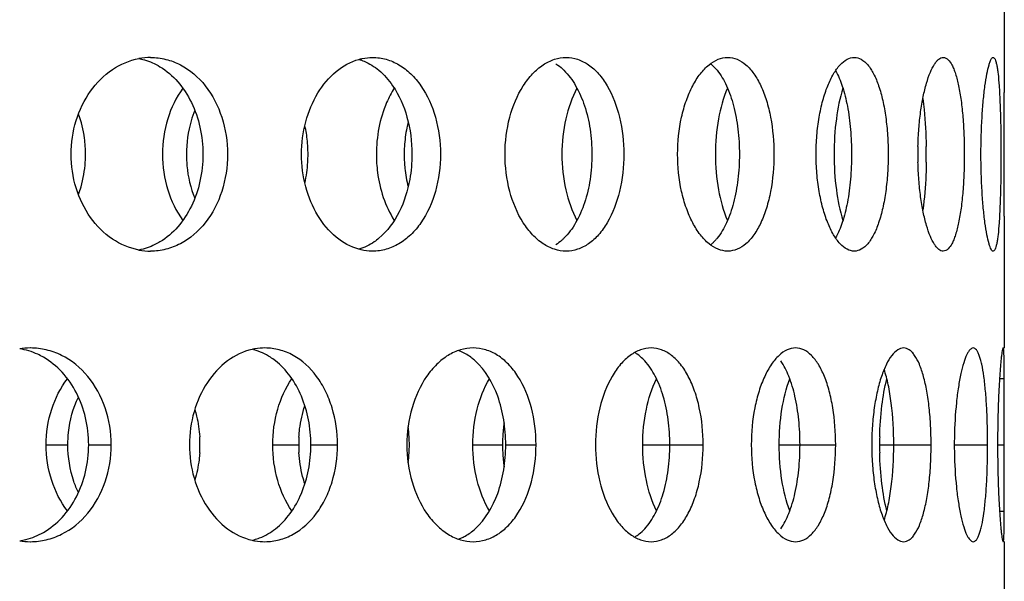
# Model space of a CAD drawing. Units: millimetres. Extents: x 60 to 535, y -323 to 316.
# Drawn here: x 190 to 216, y 155 to 170 of the extents above; entities that cross this region are included whole.
import ezdxf

# ---------------------------------------------------------------- set-up
doc = ezdxf.new("R2010")
doc.units = ezdxf.units.MM
doc.header["$LTSCALE"] = 16.335
doc.layers.get('0').update_dxf_attribs({"linetype": 'CONTINUOUS'})

msp = doc.modelspace()

# ---------------------------------------------------------------- linework, layer by layer
at = {"color": 7, "linetype": 'Continuous'}
for p, q in [((215.686, 171.402), (215.686, 167.996)), ((215.686, 164.805), (215.686, 161.399)), ((215.682, 158.9), (215.682, 159.111)), ((215.682, 158.69), (215.682, 158.9)), ((215.686, 156.402), (215.686, 152.996))]:
    msp.add_line(p, q, dxfattribs=at)
at = {"color": 9, "linetype": 'Continuous'}
for p, q in [((215.563, 160.609), (215.686, 160.609)), ((190.959, 158.9), (191.519, 158.9)), ((192.057, 158.9), (192.638, 158.9)), ((196.807, 158.9), (197.476, 158.9)), ((197.79, 158.9), (198.477, 158.9)), ((201.972, 158.9), (202.736, 158.9)), ((202.821, 158.9), (203.601, 158.9)), ((206.356, 158.9), (207.915, 158.9)), ((209.877, 158.9), (211.335, 158.9)), ((212.468, 158.9), (213.797, 158.9)), ((214.397, 158.9), (215.256, 158.9)), ((215.513, 158.9), (215.682, 158.9)), ((215.563, 157.192), (215.686, 157.192))]:
    msp.add_line(p, q, dxfattribs=at)
at = {"color": 7, "linetype": 'Continuous'}
for centre, radius, start, end in [((193.658, 167.247), 1.654, 90.0568, 100.6317), ((188.9, 166.4), 3.076, 356.2007, 3.7993), ((194.275, 166.4), 3.443, 356.6071, 3.3929), ((203.731, 166.4), 3.532, 176.7292, 179.997), ((222.142, 166.4), 8.687, 178.6708, 179.9988), ((200.662, 166.401), 13.011, 359.1037, 0.8963), ((194.357, 166.392), 3.361, 347.4231, 356.6732), ((203.731, 166.401), 3.532, 180.003, 183.2708), ((222.142, 166.401), 8.687, 180.0012, 181.3292), ((193.658, 165.554), 1.654, 259.3683, 269.9432), ((190.552, 159.592), 1.809, 90.0346, 98.7748), ((201.198, 160.228), 1.177, 65.9453, 70.1433), ((205.639, 160.428), 0.995, 54.7178, 59.2957), ((196.665, 158.902), 3.667, 3.1579, 7.289), ((206.525, 158.902), 3.789, 171.3969, 176.9823), ((191.687, 158.9), 3.242, 356.3954, 3.6046), ((200.782, 158.901), 3.306, 176.5055, 183.4945), ((196.642, 158.9), 3.691, 356.835, 3.165), ((206.547, 158.901), 3.81, 176.9684, 183.0316), ((221.261, 158.901), 8.793, 178.6716, 181.3284), ((225.761, 158.9), 11.365, 178.9838, 181.0162), ((196.665, 158.899), 3.667, 352.711, 356.8421), ((206.525, 158.899), 3.789, 183.0177, 188.6031), ((205.639, 157.373), 0.995, 300.7043, 305.2822), ((190.552, 158.209), 1.809, 261.2252, 269.9654), ((201.198, 157.573), 1.177, 289.8567, 294.0547)]:
    msp.add_arc(centre, radius, start, end, dxfattribs=at)
for points, knots in [([(191.603, 166.4), (191.603, 166.693), (191.687, 167.273), (192.057, 168.042), (192.625, 168.618), (193.11, 168.827), (193.352, 168.872)], [0, 0, 0, 0, 0.269691, 0.529608, 0.773105, 1, 1, 1, 1]), ([(193.353, 168.872), (193.4, 168.863), (193.589, 168.818), (193.77, 168.738), (193.896, 168.662)], [0, 0, 0, 0, 0.247198, 1, 1, 1, 1]), ([(193.656, 168.9), (193.788, 168.9), (194.054, 168.867), (194.569, 168.671), (195.129, 168.182), (195.545, 167.356), (195.64, 166.723), (195.64, 166.4)], [0, 0, 0, 0, 0.112331, 0.226239, 0.464981, 0.725048, 1, 1, 1, 1]), ([(197.55, 166.4), (197.55, 166.683), (197.62, 167.237), (197.926, 167.982), (198.398, 168.558), (198.816, 168.792), (199.027, 168.851)], [0, 0, 0, 0, 0.278504, 0.543242, 0.784271, 1, 1, 1, 1]), ([(199.027, 168.851), (199.056, 168.859), (199.173, 168.888), (199.294, 168.9), (199.383, 168.9)], [0, 0, 0, 0, 0.253069, 1, 1, 1, 1]), ([(199.028, 168.85), (199.074, 168.837), (199.261, 168.771), (199.431, 168.664), (199.546, 168.569)], [0, 0, 0, 0, 0.242877, 1, 1, 1, 1]), ([(199.383, 168.9), (199.5, 168.9), (199.739, 168.867), (200.077, 168.72), (200.383, 168.483), (200.745, 168.05), (201.054, 167.345), (201.135, 166.722), (201.135, 166.4)], [0, 0, 0, 0, 0.104603, 0.212058, 0.325526, 0.446851, 0.712648, 1, 1, 1, 1]), ([(202.801, 166.4), (202.801, 166.722), (202.877, 167.34), (203.164, 168.043), (203.496, 168.479), (203.769, 168.716), (204.066, 168.865), (204.277, 168.9), (204.379, 168.9)], [0, 0, 0, 0, 0.298891, 0.572381, 0.694229, 0.804898, 0.905637, 1, 1, 1, 1]), ([(204.11, 168.74), (204.128, 168.728), (204.204, 168.677), (204.273, 168.617), (204.322, 168.569)], [0, 0, 0, 0, 0.242573, 1, 1, 1, 1]), ([(204.379, 168.9), (204.479, 168.9), (204.686, 168.866), (204.975, 168.717), (205.234, 168.478), (205.542, 168.04), (205.799, 167.334), (205.865, 166.721), (205.865, 166.4)], [0, 0, 0, 0, 0.094689, 0.194155, 0.302961, 0.423345, 0.6971, 1, 1, 1, 1]), ([(207.256, 166.4), (207.256, 166.721), (207.303, 167.194), (207.468, 167.781), (207.629, 168.16), (207.824, 168.473), (208.046, 168.711), (208.289, 168.863), (208.465, 168.9), (208.549, 168.9)], [0, 0, 0, 0, 0.316406, 0.464161, 0.599954, 0.721126, 0.826747, 0.918075, 1, 1, 1, 1]), ([(208.103, 168.739), (208.111, 168.733), (208.141, 168.709), (208.169, 168.682), (208.19, 168.662)], [0, 0, 0, 0, 0.244306, 1, 1, 1, 1]), ([(208.549, 168.9), (208.63, 168.9), (208.803, 168.864), (209.037, 168.711), (209.242, 168.472), (209.418, 168.158), (209.559, 167.779), (209.701, 167.191), (209.741, 166.721), (209.741, 166.4)], [0, 0, 0, 0, 0.081941, 0.171607, 0.275171, 0.394919, 0.530424, 0.6791, 1, 1, 1, 1]), ([(210.83, 166.4), (210.83, 166.563), (210.843, 166.884), (210.9, 167.348), (210.992, 167.777), (211.115, 168.154), (211.262, 168.466), (211.428, 168.703), (211.61, 168.859), (211.75, 168.9), (211.813, 168.9)], [0, 0, 0, 0, 0.171039, 0.336652, 0.491658, 0.631565, 0.752662, 0.853091, 0.933522, 1, 1, 1, 1]), ([(211.813, 168.9), (211.875, 168.9), (212.011, 168.86), (212.182, 168.703), (212.33, 168.465), (212.457, 168.153), (212.558, 167.776), (212.633, 167.347), (212.679, 166.883), (212.689, 166.563), (212.689, 166.4)], [0, 0, 0, 0, 0.066052, 0.144493, 0.242888, 0.362789, 0.50267, 0.658797, 0.826441, 1, 1, 1, 1]), ([(213.458, 166.602), (213.461, 166.755), (213.476, 167.053), (213.521, 167.484), (213.586, 167.878), (213.669, 168.221), (213.764, 168.502), (213.856, 168.692), (213.937, 168.801), (214.005, 168.87), (214.071, 168.9), (214.111, 168.9)], [0, 0, 0, 0, 0.184815, 0.361171, 0.523556, 0.667039, 0.787459, 0.882232, 0.919779, 0.951226, 1, 1, 1, 1]), ([(214.111, 168.9), (214.208, 168.9), (214.313, 168.76), (214.384, 168.601), (214.449, 168.42), (214.515, 168.149), (214.577, 167.773), (214.621, 167.346), (214.648, 166.882), (214.654, 166.563), (214.654, 166.4)], [0, 0, 0, 0, 0.110556, 0.154432, 0.20527, 0.326873, 0.472472, 0.637143, 0.815166, 1, 1, 1, 1]), ([(215.084, 166.4), (215.084, 166.72), (215.096, 167.183), (215.141, 167.772), (215.182, 168.147), (215.23, 168.454), (215.276, 168.663), (215.315, 168.786), (215.342, 168.847), (215.366, 168.886), (215.389, 168.9), (215.399, 168.9)], [0, 0, 0, 0, 0.375368, 0.545337, 0.694905, 0.818355, 0.911441, 0.945552, 0.971222, 0.988813, 1, 1, 1, 1]), ([(215.399, 168.9), (215.421, 168.9), (215.45, 168.851), (215.471, 168.787), (215.492, 168.703), (215.509, 168.599), (215.533, 168.418), (215.555, 168.146), (215.575, 167.772), (215.594, 167.182), (215.599, 166.719), (215.599, 166.4)], [0, 0, 0, 0, 0.026885, 0.051949, 0.085534, 0.127643, 0.177934, 0.301218, 0.451162, 0.621986, 1, 1, 1, 1]), ([(193.896, 168.662), (194.067, 168.558), (194.386, 168.283), (194.736, 167.739), (194.955, 167.096), (195.004, 166.634), (195.004, 166.4)], [0, 0, 0, 0, 0.228656, 0.473364, 0.73247, 1, 1, 1, 1]), ([(199.546, 168.569), (199.682, 168.455), (199.999, 168.091), (200.32, 167.346), (200.399, 166.723), (200.399, 166.4)], [0, 0, 0, 0, 0.22285, 0.595662, 1, 1, 1, 1]), ([(204.322, 168.569), (204.441, 168.452), (204.653, 168.161), (204.875, 167.641), (205.013, 167.042), (205.043, 166.617), (205.043, 166.4)], [0, 0, 0, 0, 0.213389, 0.455935, 0.721611, 1, 1, 1, 1]), ([(208.19, 168.662), (208.197, 168.655), (208.226, 168.625), (208.254, 168.593), (208.274, 168.569)], [0, 0, 0, 0, 0.244086, 1, 1, 1, 1]), ([(208.274, 168.569), (208.371, 168.448), (208.542, 168.152), (208.716, 167.636), (208.825, 167.039), (208.849, 166.617), (208.849, 166.4)], [0, 0, 0, 0, 0.203915, 0.445109, 0.714853, 1, 1, 1, 1]), ([(211.331, 168.559), (211.404, 168.434), (211.527, 168.133), (211.65, 167.623), (211.726, 167.032), (211.744, 166.615), (211.744, 166.4)], [0, 0, 0, 0, 0.195769, 0.436077, 0.709305, 1, 1, 1, 1]), ([(194.485, 168.107), (194.313, 167.87), (194.048, 167.315), (193.962, 166.71), (193.962, 166.4)], [0, 0, 0, 0, 0.486629, 1, 1, 1, 1]), ([(199.942, 168.107), (199.867, 167.989), (199.592, 167.461), (199.481, 166.854), (199.481, 166.4)], [0, 0, 0, 0, 0.235562, 1, 1, 1, 1]), ([(204.658, 168.107), (204.525, 167.861), (204.33, 167.298), (204.267, 166.708), (204.267, 166.4)], [0, 0, 0, 0, 0.476608, 1, 1, 1, 1]), ([(208.542, 168.107), (208.434, 167.855), (208.279, 167.29), (208.229, 166.708), (208.229, 166.4)], [0, 0, 0, 0, 0.471734, 1, 1, 1, 1]), ([(211.521, 168.107), (211.441, 167.851), (211.328, 167.283), (211.292, 166.707), (211.292, 166.4)], [0, 0, 0, 0, 0.467524, 1, 1, 1, 1]), ([(215.683, 166.4), (215.683, 166.544), (215.684, 167.076), (215.686, 167.608), (215.686, 167.996)], [0, 0, 0, 0, 0.269908, 1, 1, 1, 1]), ([(213.584, 167.839), (213.597, 167.745), (213.646, 167.335), (213.666, 166.922), (213.671, 166.604)], [0, 0, 0, 0, 0.230644, 1, 1, 1, 1]), ([(194.794, 167.535), (194.758, 167.447), (194.632, 167.082), (194.578, 166.692), (194.578, 166.4)], [0, 0, 0, 0, 0.246153, 1, 1, 1, 1]), ([(191.97, 166.604), (191.965, 166.676), (191.936, 166.959), (191.868, 167.239), (191.794, 167.439)], [0, 0, 0, 0, 0.252824, 1, 1, 1, 1]), ([(200.3, 167.236), (200.288, 167.185), (200.241, 166.976), (200.215, 166.763), (200.205, 166.602)], [0, 0, 0, 0, 0.247271, 1, 1, 1, 1]), ([(197.712, 166.604), (197.709, 166.65), (197.695, 166.83), (197.666, 167.009), (197.637, 167.141)], [0, 0, 0, 0, 0.251784, 1, 1, 1, 1]), ([(193.352, 163.929), (193.11, 163.974), (192.625, 164.183), (192.057, 164.759), (191.687, 165.528), (191.603, 166.108), (191.603, 166.4)], [0, 0, 0, 0, 0.226895, 0.470392, 0.730309, 1, 1, 1, 1]), ([(191.794, 165.362), (191.818, 165.428), (191.907, 165.699), (191.955, 165.983), (191.97, 166.197)], [0, 0, 0, 0, 0.247222, 1, 1, 1, 1]), ([(195.64, 166.4), (195.64, 166.078), (195.545, 165.445), (195.129, 164.619), (194.569, 164.129), (194.054, 163.934), (193.788, 163.9), (193.656, 163.9)], [0, 0, 0, 0, 0.274952, 0.535019, 0.773761, 0.887669, 1, 1, 1, 1]), ([(195.004, 166.4), (195.004, 166.167), (194.955, 165.705), (194.736, 165.062), (194.386, 164.518), (194.067, 164.242), (193.896, 164.139)], [0, 0, 0, 0, 0.26753, 0.526636, 0.771344, 1, 1, 1, 1]), ([(193.962, 166.4), (193.962, 166.091), (194.048, 165.486), (194.313, 164.931), (194.485, 164.693)], [0, 0, 0, 0, 0.513371, 1, 1, 1, 1]), ([(194.578, 166.4), (194.578, 166.302), (194.596, 165.916), (194.686, 165.533), (194.794, 165.266)], [0, 0, 0, 0, 0.253752, 1, 1, 1, 1]), ([(199.027, 163.95), (198.816, 164.009), (198.398, 164.243), (197.926, 164.819), (197.62, 165.564), (197.55, 166.118), (197.55, 166.4)], [0, 0, 0, 0, 0.215729, 0.456758, 0.721496, 1, 1, 1, 1]), ([(201.135, 166.4), (201.135, 166.079), (201.054, 165.456), (200.745, 164.751), (200.383, 164.318), (200.077, 164.081), (199.739, 163.934), (199.5, 163.9), (199.383, 163.9)], [0, 0, 0, 0, 0.287352, 0.553149, 0.674474, 0.787942, 0.895397, 1, 1, 1, 1]), ([(199.481, 166.4), (199.481, 166.244), (199.519, 165.653), (199.708, 165.063), (199.942, 164.693)], [0, 0, 0, 0, 0.2628, 1, 1, 1, 1]), ([(200.399, 166.4), (200.399, 166.183), (200.334, 165.402), (199.985, 164.599), (199.546, 164.232)], [0, 0, 0, 0, 0.275144, 1, 1, 1, 1]), ([(200.205, 166.199), (200.208, 166.145), (200.225, 165.932), (200.262, 165.72), (200.3, 165.565)], [0, 0, 0, 0, 0.252468, 1, 1, 1, 1]), ([(204.379, 163.9), (204.277, 163.9), (204.066, 163.936), (203.769, 164.085), (203.496, 164.322), (203.164, 164.757), (202.877, 165.461), (202.801, 166.079), (202.801, 166.4)], [0, 0, 0, 0, 0.094363, 0.195102, 0.305771, 0.427619, 0.701109, 1, 1, 1, 1]), ([(204.267, 166.4), (204.267, 166.093), (204.33, 165.503), (204.525, 164.94), (204.658, 164.693)], [0, 0, 0, 0, 0.523392, 1, 1, 1, 1]), ([(205.043, 166.4), (205.043, 166.184), (205.013, 165.759), (204.875, 165.16), (204.653, 164.64), (204.441, 164.349), (204.322, 164.232)], [0, 0, 0, 0, 0.278389, 0.544065, 0.786611, 1, 1, 1, 1]), ([(205.865, 166.4), (205.865, 166.079), (205.799, 165.467), (205.542, 164.761), (205.234, 164.323), (204.975, 164.084), (204.686, 163.935), (204.479, 163.9), (204.379, 163.9)], [0, 0, 0, 0, 0.3029, 0.576655, 0.697039, 0.805845, 0.905311, 1, 1, 1, 1]), ([(208.549, 163.9), (208.465, 163.9), (208.289, 163.938), (208.046, 164.09), (207.824, 164.328), (207.629, 164.641), (207.468, 165.02), (207.303, 165.607), (207.256, 166.08), (207.256, 166.4)], [0, 0, 0, 0, 0.081925, 0.173253, 0.278874, 0.400046, 0.535839, 0.683594, 1, 1, 1, 1]), ([(208.229, 166.4), (208.229, 166.093), (208.279, 165.511), (208.434, 164.946), (208.542, 164.693)], [0, 0, 0, 0, 0.528266, 1, 1, 1, 1]), ([(208.849, 166.4), (208.849, 166.184), (208.825, 165.762), (208.716, 165.165), (208.542, 164.649), (208.371, 164.352), (208.274, 164.232)], [0, 0, 0, 0, 0.285147, 0.554891, 0.796085, 1, 1, 1, 1]), ([(209.741, 166.4), (209.741, 166.08), (209.701, 165.61), (209.559, 165.022), (209.418, 164.643), (209.242, 164.329), (209.037, 164.09), (208.803, 163.937), (208.63, 163.9), (208.549, 163.9)], [0, 0, 0, 0, 0.3209, 0.469576, 0.605081, 0.724829, 0.828393, 0.918059, 1, 1, 1, 1]), ([(211.813, 163.9), (211.75, 163.9), (211.61, 163.942), (211.428, 164.098), (211.262, 164.335), (211.115, 164.646), (210.992, 165.024), (210.9, 165.453), (210.843, 165.917), (210.83, 166.238), (210.83, 166.4)], [0, 0, 0, 0, 0.066478, 0.146909, 0.247338, 0.368435, 0.508342, 0.663348, 0.828961, 1, 1, 1, 1]), ([(211.292, 166.4), (211.292, 166.094), (211.328, 165.518), (211.441, 164.95), (211.521, 164.693)], [0, 0, 0, 0, 0.532476, 1, 1, 1, 1]), ([(211.744, 166.4), (211.744, 166.186), (211.726, 165.769), (211.65, 165.178), (211.527, 164.667), (211.404, 164.367), (211.331, 164.242)], [0, 0, 0, 0, 0.290695, 0.563923, 0.804231, 1, 1, 1, 1]), ([(212.689, 166.4), (212.689, 166.238), (212.679, 165.918), (212.633, 165.454), (212.558, 165.025), (212.457, 164.648), (212.33, 164.336), (212.182, 164.098), (212.011, 163.941), (211.875, 163.9), (211.813, 163.9)], [0, 0, 0, 0, 0.173559, 0.341203, 0.49733, 0.637211, 0.757112, 0.855507, 0.933948, 1, 1, 1, 1]), ([(214.111, 163.9), (214.071, 163.9), (214.005, 163.931), (213.937, 164), (213.856, 164.109), (213.764, 164.299), (213.669, 164.58), (213.586, 164.923), (213.521, 165.317), (213.476, 165.748), (213.461, 166.046), (213.458, 166.199)], [0, 0, 0, 0, 0.048774, 0.080221, 0.117768, 0.212541, 0.332961, 0.476444, 0.638829, 0.815185, 1, 1, 1, 1]), ([(213.671, 166.197), (213.67, 166.087), (213.658, 165.675), (213.626, 165.262), (213.584, 164.962)], [0, 0, 0, 0, 0.265274, 1, 1, 1, 1]), ([(214.654, 166.4), (214.654, 166.238), (214.648, 165.919), (214.621, 165.455), (214.577, 165.028), (214.515, 164.652), (214.449, 164.381), (214.384, 164.2), (214.313, 164.041), (214.208, 163.9), (214.111, 163.9)], [0, 0, 0, 0, 0.184834, 0.362857, 0.527528, 0.673127, 0.79473, 0.845568, 0.889444, 1, 1, 1, 1]), ([(215.399, 163.9), (215.389, 163.9), (215.366, 163.915), (215.342, 163.954), (215.315, 164.014), (215.276, 164.138), (215.23, 164.347), (215.182, 164.654), (215.141, 165.029), (215.096, 165.618), (215.084, 166.081), (215.084, 166.4)], [0, 0, 0, 0, 0.011187, 0.028778, 0.054448, 0.088559, 0.181645, 0.305095, 0.454663, 0.624632, 1, 1, 1, 1]), ([(215.599, 166.4), (215.599, 166.082), (215.594, 165.618), (215.575, 165.029), (215.555, 164.655), (215.533, 164.383), (215.509, 164.202), (215.492, 164.098), (215.471, 164.014), (215.45, 163.95), (215.421, 163.9), (215.399, 163.9)], [0, 0, 0, 0, 0.378014, 0.548838, 0.698782, 0.822066, 0.872357, 0.914466, 0.948051, 0.973115, 1, 1, 1, 1]), ([(215.686, 164.805), (215.686, 164.923), (215.685, 165.455), (215.683, 165.987), (215.683, 166.4)], [0, 0, 0, 0, 0.222422, 1, 1, 1, 1]), ([(199.546, 164.232), (199.507, 164.2), (199.35, 164.08), (199.169, 163.991), (199.028, 163.951)], [0, 0, 0, 0, 0.259631, 1, 1, 1, 1]), ([(204.322, 164.232), (204.306, 164.216), (204.239, 164.154), (204.167, 164.098), (204.11, 164.061)], [0, 0, 0, 0, 0.258044, 1, 1, 1, 1]), ([(208.274, 164.232), (208.267, 164.224), (208.24, 164.192), (208.212, 164.161), (208.19, 164.139)], [0, 0, 0, 0, 0.256047, 1, 1, 1, 1]), ([(193.896, 164.139), (193.853, 164.114), (193.683, 164.02), (193.495, 163.956), (193.353, 163.929)], [0, 0, 0, 0, 0.254461, 1, 1, 1, 1]), ([(199.383, 163.9), (199.353, 163.9), (199.233, 163.905), (199.114, 163.926), (199.027, 163.95)], [0, 0, 0, 0, 0.248022, 1, 1, 1, 1]), ([(208.19, 164.139), (208.183, 164.132), (208.155, 164.105), (208.126, 164.08), (208.103, 164.062)], [0, 0, 0, 0, 0.255902, 1, 1, 1, 1]), ([(190.889, 161.162), (190.842, 161.189), (190.648, 161.289), (190.437, 161.354), (190.276, 161.379)], [0, 0, 0, 0, 0.253586, 1, 1, 1, 1]), ([(192.638, 158.9), (192.638, 159.224), (192.536, 159.861), (192.093, 160.689), (191.505, 161.173), (190.968, 161.368), (190.689, 161.4), (190.551, 161.4)], [0, 0, 0, 0, 0.26958, 0.527216, 0.768147, 0.884629, 1, 1, 1, 1]), ([(196.274, 161.363), (196.047, 161.311), (195.594, 161.09), (195.073, 160.513), (194.734, 159.755), (194.657, 159.189), (194.657, 158.9)], [0, 0, 0, 0, 0.221494, 0.463722, 0.725969, 1, 1, 1, 1]), ([(196.605, 161.4), (196.521, 161.4), (196.41, 161.391), (196.301, 161.369), (196.274, 161.363)], [0, 0, 0, 0, 0.748032, 1, 1, 1, 1]), ([(198.477, 158.9), (198.477, 159.223), (198.41, 159.704), (198.181, 160.289), (197.886, 160.782), (197.472, 161.169), (196.983, 161.367), (196.729, 161.4), (196.605, 161.4)], [0, 0, 0, 0, 0.280734, 0.415605, 0.544333, 0.780449, 0.891299, 1, 1, 1, 1]), ([(201.979, 161.4), (201.869, 161.4), (201.642, 161.366), (201.319, 161.218), (201.023, 160.981), (200.665, 160.549), (200.353, 159.845), (200.269, 159.222), (200.269, 158.9)], [0, 0, 0, 0, 0.099535, 0.204303, 0.317249, 0.439502, 0.708934, 1, 1, 1, 1]), ([(203.601, 158.9), (203.601, 159.222), (203.528, 159.839), (203.245, 160.545), (202.908, 160.981), (202.626, 161.219), (202.311, 161.367), (202.088, 161.4), (201.979, 161.4)], [0, 0, 0, 0, 0.29478, 0.564305, 0.685133, 0.796354, 0.900034, 1, 1, 1, 1]), ([(206.572, 161.4), (206.48, 161.4), (206.286, 161.364), (206.014, 161.214), (205.766, 160.976), (205.463, 160.538), (205.203, 159.835), (205.134, 159.222), (205.134, 158.9)], [0, 0, 0, 0, 0.088529, 0.184804, 0.29304, 0.414541, 0.692586, 1, 1, 1, 1]), ([(207.915, 158.9), (207.915, 159.221), (207.869, 159.694), (207.708, 160.281), (207.548, 160.661), (207.349, 160.975), (207.116, 161.214), (206.854, 161.365), (206.664, 161.4), (206.572, 161.4)], [0, 0, 0, 0, 0.311485, 0.456786, 0.590455, 0.71041, 0.816596, 0.911342, 1, 1, 1, 1]), ([(210.298, 161.4), (210.225, 161.4), (210.066, 161.361), (209.853, 161.207), (209.659, 160.97), (209.487, 160.657), (209.345, 160.279), (209.199, 159.692), (209.157, 159.221), (209.157, 158.9)], [0, 0, 0, 0, 0.074614, 0.160665, 0.26369, 0.384754, 0.522511, 0.673797, 1, 1, 1, 1]), ([(211.335, 158.9), (211.335, 159.22), (211.301, 159.689), (211.178, 160.277), (211.057, 160.655), (210.905, 160.969), (210.728, 161.207), (210.525, 161.362), (210.37, 161.4), (210.298, 161.4)], [0, 0, 0, 0, 0.330819, 0.483132, 0.620719, 0.740441, 0.841378, 0.92558, 1, 1, 1, 1]), ([(213.086, 161.4), (213.033, 161.4), (212.912, 161.355), (212.764, 161.198), (212.627, 160.963), (212.504, 160.652), (212.402, 160.276), (212.324, 159.847), (212.276, 159.383), (212.265, 159.063), (212.265, 158.9)], [0, 0, 0, 0, 0.057563, 0.132235, 0.230255, 0.351647, 0.493952, 0.652898, 0.823481, 1, 1, 1, 1]), ([(213.797, 158.9), (213.797, 159.063), (213.789, 159.383), (213.753, 159.846), (213.693, 160.274), (213.612, 160.651), (213.51, 160.961), (213.406, 161.171), (213.309, 161.291), (213.221, 161.369), (213.138, 161.4), (213.086, 161.4)], [0, 0, 0, 0, 0.178879, 0.351386, 0.511438, 0.653802, 0.774146, 0.870239, 0.909319, 0.943137, 1, 1, 1, 1]), ([(214.883, 161.4), (214.852, 161.4), (214.803, 161.365), (214.756, 161.3), (214.696, 161.188), (214.629, 161), (214.558, 160.719), (214.496, 160.377), (214.427, 159.832), (214.404, 159.4), (214.398, 159.102)], [0, 0, 0, 0, 0.038373, 0.066501, 0.101822, 0.194737, 0.315838, 0.461911, 0.628307, 1, 1, 1, 1]), ([(215.256, 158.9), (215.256, 159.063), (215.252, 159.382), (215.234, 159.845), (215.205, 160.272), (215.165, 160.647), (215.12, 160.919), (215.076, 161.099), (215.043, 161.204), (215.008, 161.288), (214.97, 161.349), (214.93, 161.39), (214.898, 161.4), (214.883, 161.4)], [0, 0, 0, 0, 0.188655, 0.370192, 0.537744, 0.685228, 0.807245, 0.857524, 0.900172, 0.935034, 0.962413, 0.983263, 1, 1, 1, 1]), ([(215.656, 161.4), (215.654, 161.4), (215.65, 161.395), (215.643, 161.38), (215.635, 161.345), (215.625, 161.287), (215.614, 161.205), (215.602, 161.101), (215.59, 160.976), (215.578, 160.831), (215.562, 160.602), (215.543, 160.276), (215.527, 159.849), (215.516, 159.384), (215.513, 159.064), (215.513, 158.9)], [0, 0, 0, 0, 0.002069, 0.006035, 0.02062, 0.044315, 0.077164, 0.119025, 0.169364, 0.227581, 0.293136, 0.444157, 0.616919, 0.804699, 1, 1, 1, 1]), ([(215.686, 160.609), (215.686, 160.668), (215.686, 160.78), (215.685, 160.937), (215.683, 161.072), (215.68, 161.186), (215.677, 161.275), (215.672, 161.339), (215.666, 161.378), (215.661, 161.395), (215.657, 161.4), (215.656, 161.4)], [0, 0, 0, 0, 0.223042, 0.421299, 0.592818, 0.735846, 0.848775, 0.930393, 0.980208, 0.99338, 1, 1, 1, 1]), ([(192.057, 158.9), (192.057, 159.134), (192.004, 159.598), (191.772, 160.243), (191.402, 160.787), (191.068, 161.059), (190.889, 161.162)], [0, 0, 0, 0, 0.264353, 0.521723, 0.767308, 1, 1, 1, 1]), ([(196.876, 161.069), (196.834, 161.101), (196.665, 161.222), (196.472, 161.31), (196.323, 161.35)], [0, 0, 0, 0, 0.257568, 1, 1, 1, 1]), ([(202.032, 161.069), (202.005, 161.093), (201.896, 161.184), (201.774, 161.26), (201.678, 161.303)], [0, 0, 0, 0, 0.259457, 1, 1, 1, 1]), ([(206.406, 161.069), (206.391, 161.085), (206.331, 161.147), (206.266, 161.203), (206.214, 161.24)], [0, 0, 0, 0, 0.259944, 1, 1, 1, 1]), ([(197.79, 158.9), (197.79, 159.118), (197.75, 159.546), (197.572, 160.15), (197.286, 160.673), (197.021, 160.956), (196.876, 161.069)], [0, 0, 0, 0, 0.268521, 0.528467, 0.773287, 1, 1, 1, 1]), ([(202.821, 158.9), (202.821, 159.117), (202.787, 159.544), (202.595, 160.306), (202.3, 160.827), (202.032, 161.069)], [0, 0, 0, 0, 0.275934, 0.540511, 1, 1, 1, 1]), ([(207.056, 158.9), (207.056, 159.117), (207.028, 159.54), (206.905, 160.138), (206.707, 160.657), (206.515, 160.95), (206.406, 161.069)], [0, 0, 0, 0, 0.281797, 0.54951, 0.791352, 1, 1, 1, 1]), ([(210.414, 158.9), (210.414, 159.117), (210.393, 159.538), (210.3, 160.133), (210.151, 160.647), (210.002, 160.946), (209.916, 161.069)], [0, 0, 0, 0, 0.28835, 0.560064, 0.800684, 1, 1, 1, 1]), ([(212.832, 158.9), (212.832, 159.261), (212.805, 159.782), (212.702, 160.431), (212.628, 160.718), (212.584, 160.847)], [0, 0, 0, 0, 0.549018, 0.792131, 1, 1, 1, 1]), ([(190.959, 158.9), (190.959, 159.21), (191.051, 159.819), (191.33, 160.372), (191.509, 160.607)], [0, 0, 0, 0, 0.511083, 1, 1, 1, 1]), ([(196.807, 158.9), (196.807, 159.209), (196.888, 159.811), (197.137, 160.368), (197.3, 160.607)], [0, 0, 0, 0, 0.515787, 1, 1, 1, 1]), ([(201.972, 158.9), (201.972, 159.209), (202.041, 159.802), (202.255, 160.363), (202.399, 160.607)], [0, 0, 0, 0, 0.520844, 1, 1, 1, 1]), ([(206.356, 158.9), (206.356, 159.208), (206.412, 159.794), (206.588, 160.358), (206.709, 160.607)], [0, 0, 0, 0, 0.525884, 1, 1, 1, 1]), ([(209.877, 158.9), (209.877, 159.207), (209.92, 159.786), (210.054, 160.353), (210.149, 160.607)], [0, 0, 0, 0, 0.530482, 1, 1, 1, 1]), ([(212.471, 159.104), (212.477, 159.374), (212.511, 159.879), (212.596, 160.379), (212.654, 160.607)], [0, 0, 0, 0, 0.534033, 1, 1, 1, 1]), ([(215.682, 159.111), (215.682, 159.248), (215.683, 159.747), (215.686, 160.247), (215.686, 160.609)], [0, 0, 0, 0, 0.274515, 1, 1, 1, 1]), ([(191.519, 158.9), (191.519, 159.008), (191.542, 159.43), (191.656, 159.849), (191.791, 160.134)], [0, 0, 0, 0, 0.253869, 1, 1, 1, 1]), ([(197.482, 159.102), (197.486, 159.171), (197.511, 159.444), (197.571, 159.714), (197.635, 159.909)], [0, 0, 0, 0, 0.253271, 1, 1, 1, 1]), ([(194.796, 159.811), (194.813, 159.754), (194.875, 159.523), (194.91, 159.284), (194.922, 159.104)], [0, 0, 0, 0, 0.247431, 1, 1, 1, 1]), ([(190.551, 156.4), (190.689, 156.4), (190.968, 156.433), (191.505, 156.628), (192.093, 157.112), (192.536, 157.94), (192.638, 158.577), (192.638, 158.9)], [0, 0, 0, 0, 0.115371, 0.231853, 0.472784, 0.73042, 1, 1, 1, 1]), ([(190.889, 156.639), (191.068, 156.742), (191.402, 157.014), (191.772, 157.558), (192.004, 158.203), (192.057, 158.667), (192.057, 158.9)], [0, 0, 0, 0, 0.232692, 0.478277, 0.735647, 1, 1, 1, 1]), ([(191.509, 157.193), (191.33, 157.429), (191.051, 157.982), (190.959, 158.591), (190.959, 158.9)], [0, 0, 0, 0, 0.488917, 1, 1, 1, 1]), ([(191.791, 157.667), (191.746, 157.761), (191.588, 158.154), (191.519, 158.582), (191.519, 158.9)], [0, 0, 0, 0, 0.24646, 1, 1, 1, 1]), ([(194.657, 158.9), (194.657, 158.612), (194.734, 158.045), (195.073, 157.288), (195.594, 156.711), (196.047, 156.49), (196.274, 156.438)], [0, 0, 0, 0, 0.274031, 0.536278, 0.778506, 1, 1, 1, 1]), ([(196.605, 156.4), (196.729, 156.4), (196.983, 156.434), (197.472, 156.632), (197.886, 157.019), (198.181, 157.512), (198.41, 158.097), (198.477, 158.578), (198.477, 158.9)], [0, 0, 0, 0, 0.108701, 0.219551, 0.455667, 0.584395, 0.719266, 1, 1, 1, 1]), ([(197.3, 157.193), (197.137, 157.433), (196.888, 157.99), (196.807, 158.592), (196.807, 158.9)], [0, 0, 0, 0, 0.484213, 1, 1, 1, 1]), ([(196.876, 156.732), (197.021, 156.845), (197.286, 157.127), (197.572, 157.651), (197.75, 158.255), (197.79, 158.683), (197.79, 158.9)], [0, 0, 0, 0, 0.226713, 0.471533, 0.731479, 1, 1, 1, 1]), ([(200.269, 158.9), (200.269, 158.578), (200.353, 157.955), (200.665, 157.252), (201.023, 156.82), (201.319, 156.583), (201.642, 156.435), (201.869, 156.4), (201.979, 156.4)], [0, 0, 0, 0, 0.291066, 0.560498, 0.682751, 0.795697, 0.900465, 1, 1, 1, 1]), ([(202.399, 157.193), (202.255, 157.438), (202.041, 157.999), (201.972, 158.592), (201.972, 158.9)], [0, 0, 0, 0, 0.479156, 1, 1, 1, 1]), ([(201.979, 156.4), (202.088, 156.4), (202.311, 156.434), (202.626, 156.582), (202.908, 156.82), (203.245, 157.256), (203.528, 157.961), (203.601, 158.579), (203.601, 158.9)], [0, 0, 0, 0, 0.099966, 0.203646, 0.314867, 0.435695, 0.70522, 1, 1, 1, 1]), ([(202.032, 156.732), (202.3, 156.974), (202.595, 157.495), (202.787, 158.257), (202.821, 158.684), (202.821, 158.9)], [0, 0, 0, 0, 0.459489, 0.724066, 1, 1, 1, 1]), ([(205.134, 158.9), (205.134, 158.579), (205.203, 157.966), (205.463, 157.263), (205.766, 156.825), (206.014, 156.587), (206.286, 156.437), (206.48, 156.4), (206.572, 156.4)], [0, 0, 0, 0, 0.307414, 0.585459, 0.70696, 0.815196, 0.911471, 1, 1, 1, 1]), ([(206.709, 157.193), (206.588, 157.443), (206.412, 158.007), (206.356, 158.593), (206.356, 158.9)], [0, 0, 0, 0, 0.474116, 1, 1, 1, 1]), ([(206.406, 156.732), (206.515, 156.851), (206.707, 157.144), (206.905, 157.663), (207.028, 158.261), (207.056, 158.684), (207.056, 158.9)], [0, 0, 0, 0, 0.208648, 0.45049, 0.718203, 1, 1, 1, 1]), ([(206.572, 156.4), (206.664, 156.4), (206.854, 156.436), (207.116, 156.587), (207.349, 156.826), (207.548, 157.14), (207.708, 157.52), (207.869, 158.107), (207.915, 158.58), (207.915, 158.9)], [0, 0, 0, 0, 0.088658, 0.183404, 0.28959, 0.409545, 0.543214, 0.688515, 1, 1, 1, 1]), ([(209.157, 158.9), (209.157, 158.58), (209.199, 158.109), (209.345, 157.522), (209.487, 157.144), (209.659, 156.831), (209.853, 156.594), (210.066, 156.44), (210.225, 156.4), (210.298, 156.4)], [0, 0, 0, 0, 0.326203, 0.477489, 0.615246, 0.73631, 0.839335, 0.925386, 1, 1, 1, 1]), ([(210.149, 157.193), (210.054, 157.448), (209.92, 158.015), (209.877, 158.594), (209.877, 158.9)], [0, 0, 0, 0, 0.469518, 1, 1, 1, 1]), ([(209.916, 156.732), (210.002, 156.854), (210.151, 157.154), (210.3, 157.668), (210.393, 158.263), (210.414, 158.684), (210.414, 158.9)], [0, 0, 0, 0, 0.199316, 0.439936, 0.71165, 1, 1, 1, 1]), ([(210.298, 156.4), (210.37, 156.4), (210.525, 156.439), (210.728, 156.594), (210.905, 156.832), (211.057, 157.146), (211.178, 157.524), (211.301, 158.112), (211.335, 158.581), (211.335, 158.9)], [0, 0, 0, 0, 0.07442, 0.158622, 0.259559, 0.379281, 0.516868, 0.669181, 1, 1, 1, 1]), ([(212.265, 158.9), (212.265, 158.738), (212.276, 158.418), (212.324, 157.954), (212.402, 157.525), (212.504, 157.149), (212.627, 156.838), (212.764, 156.603), (212.912, 156.446), (213.033, 156.4), (213.086, 156.4)], [0, 0, 0, 0, 0.176519, 0.347102, 0.506048, 0.648353, 0.769745, 0.867765, 0.942437, 1, 1, 1, 1]), ([(212.584, 156.954), (212.628, 157.083), (212.702, 157.37), (212.805, 158.019), (212.832, 158.54), (212.832, 158.9)], [0, 0, 0, 0, 0.207869, 0.450982, 1, 1, 1, 1]), ([(213.086, 156.4), (213.138, 156.4), (213.221, 156.432), (213.309, 156.51), (213.406, 156.63), (213.51, 156.84), (213.612, 157.15), (213.693, 157.527), (213.753, 157.955), (213.789, 158.418), (213.797, 158.738), (213.797, 158.9)], [0, 0, 0, 0, 0.056863, 0.090681, 0.129761, 0.225854, 0.346198, 0.488562, 0.648614, 0.821121, 1, 1, 1, 1]), ([(214.883, 156.4), (214.898, 156.4), (214.93, 156.411), (214.97, 156.452), (215.008, 156.513), (215.043, 156.597), (215.076, 156.702), (215.12, 156.882), (215.165, 157.154), (215.205, 157.529), (215.234, 157.956), (215.252, 158.419), (215.256, 158.738), (215.256, 158.9)], [0, 0, 0, 0, 0.016737, 0.037587, 0.064966, 0.099828, 0.142476, 0.192755, 0.314772, 0.462256, 0.629808, 0.811345, 1, 1, 1, 1]), ([(215.513, 158.9), (215.513, 158.737), (215.516, 158.417), (215.527, 157.952), (215.543, 157.524), (215.562, 157.199), (215.578, 156.97), (215.59, 156.825), (215.602, 156.7), (215.614, 156.596), (215.625, 156.514), (215.635, 156.456), (215.643, 156.421), (215.65, 156.405), (215.654, 156.401), (215.656, 156.401)], [0, 0, 0, 0, 0.195301, 0.383081, 0.555843, 0.706864, 0.772419, 0.830636, 0.880975, 0.922836, 0.955685, 0.97938, 0.993965, 0.997931, 1, 1, 1, 1]), ([(194.922, 158.697), (194.918, 158.636), (194.896, 158.398), (194.848, 158.161), (194.796, 157.99)], [0, 0, 0, 0, 0.252457, 1, 1, 1, 1]), ([(197.635, 157.892), (197.614, 157.956), (197.537, 158.22), (197.494, 158.493), (197.482, 158.699)], [0, 0, 0, 0, 0.2465, 1, 1, 1, 1]), ([(212.654, 157.193), (212.596, 157.422), (212.511, 157.922), (212.477, 158.427), (212.471, 158.697)], [0, 0, 0, 0, 0.465967, 1, 1, 1, 1]), ([(214.398, 158.699), (214.404, 158.401), (214.427, 157.969), (214.496, 157.424), (214.558, 157.082), (214.629, 156.801), (214.696, 156.612), (214.756, 156.501), (214.803, 156.436), (214.852, 156.4), (214.883, 156.4)], [0, 0, 0, 0, 0.371693, 0.538089, 0.684162, 0.805263, 0.898178, 0.933499, 0.961627, 1, 1, 1, 1]), ([(215.686, 157.192), (215.686, 157.301), (215.685, 157.8), (215.683, 158.3), (215.682, 158.69)], [0, 0, 0, 0, 0.218489, 1, 1, 1, 1]), ([(215.656, 156.401), (215.657, 156.401), (215.661, 156.406), (215.666, 156.423), (215.672, 156.462), (215.677, 156.526), (215.68, 156.615), (215.683, 156.729), (215.685, 156.864), (215.686, 157.021), (215.686, 157.133), (215.686, 157.192)], [0, 0, 0, 0, 0.00662, 0.019792, 0.069607, 0.151225, 0.264154, 0.407182, 0.578701, 0.776958, 1, 1, 1, 1]), ([(190.276, 156.422), (190.33, 156.43), (190.543, 156.474), (190.748, 156.558), (190.889, 156.639)], [0, 0, 0, 0, 0.248069, 1, 1, 1, 1]), ([(196.323, 156.451), (196.372, 156.464), (196.57, 156.529), (196.753, 156.636), (196.876, 156.732)], [0, 0, 0, 0, 0.244628, 1, 1, 1, 1]), ([(201.678, 156.498), (201.709, 156.512), (201.836, 156.576), (201.952, 156.66), (202.032, 156.732)], [0, 0, 0, 0, 0.242008, 1, 1, 1, 1]), ([(206.214, 156.561), (206.231, 156.573), (206.299, 156.625), (206.362, 156.684), (206.406, 156.732)], [0, 0, 0, 0, 0.24071, 1, 1, 1, 1]), ([(196.274, 156.438), (196.301, 156.432), (196.41, 156.41), (196.521, 156.4), (196.605, 156.4)], [0, 0, 0, 0, 0.251968, 1, 1, 1, 1])]:
    msp.add_open_spline(points, degree=3, knots=knots, dxfattribs=at)

doc.saveas('drawing.dxf')
